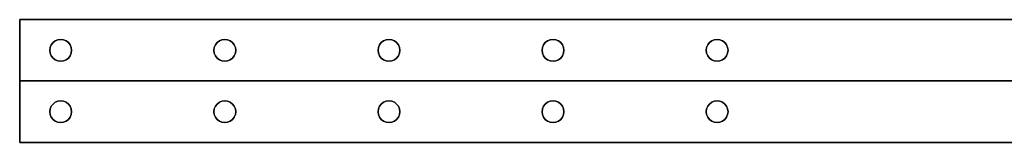
# Model space of a CAD drawing. Units: metres. Extents: x 94.5 to 190.5, y -5.9 to 0.1.
# Drawn here: x 94.5 to 142.5, y -5.9 to 0.1 of the extents above; entities that cross this region are included whole.
import ezdxf

# ---------------------------------------------------------------- set-up
doc = ezdxf.new("R2010")
doc.units = ezdxf.units.M

msp = doc.modelspace()

# ---------------------------------------------------------------- linework, layer by layer
at = {"layer": 'Group#207'}
for points in [[(190.533, 0.101, -0.5), (190.533, -2.899, -0.5), (94.533, -2.899, -0.5), (94.533, 0.101, -0.5), (190.533, 0.101, -0.5)], [(190.533, 0.101, 0), (94.533, 0.101, 0), (94.533, -2.899, 0), (190.533, -2.899, 0), (190.533, 0.101, 0)], [(94.533, 0.101, 0), (94.533, 0.101, -0.5), (94.533, -2.899, -0.5), (94.533, -2.899, 0), (94.533, 0.101, 0)], [(94.533, 0.101, -0.5), (94.533, 0.101, 0), (190.533, 0.101, 0), (190.533, 0.101, -0.5), (94.533, 0.101, -0.5)], [(96.67, -0.886, -0.5), (96.533, -0.868, -0.5), (96.395, -0.886, -0.5), (96.267, -0.939, -0.5), (96.157, -1.024, -0.5), (96.072, -1.134, -0.5), (96.019, -1.262, -0.5), (96.001, -1.399, -0.5), (96.019, -1.537, -0.5), (96.072, -1.665, -0.5), (96.157, -1.775, -0.5), (96.267, -1.86, -0.5), (96.395, -1.913, -0.5), (96.533, -1.931, -0.5), (96.67, -1.913, -0.5), (96.798, -1.86, -0.5), (96.908, -1.775, -0.5), (96.993, -1.665, -0.5), (97.046, -1.537, -0.5), (97.064, -1.399, -0.5), (97.046, -1.262, -0.5), (96.993, -1.134, -0.5), (96.908, -1.024, -0.5), (96.798, -0.939, -0.5), (96.67, -0.886, -0.5)], [(96.395, -0.886, 0), (96.533, -0.868, 0), (96.67, -0.886, 0), (96.798, -0.939, 0), (96.908, -1.024, 0), (96.993, -1.134, 0), (97.046, -1.262, 0), (97.064, -1.399, 0), (97.046, -1.537, 0), (96.993, -1.665, 0), (96.908, -1.775, 0), (96.798, -1.86, 0), (96.67, -1.913, 0), (96.533, -1.931, 0), (96.395, -1.913, 0), (96.267, -1.86, 0), (96.157, -1.775, 0), (96.072, -1.665, 0), (96.019, -1.537, 0), (96.001, -1.399, 0), (96.019, -1.262, 0), (96.072, -1.134, 0), (96.157, -1.024, 0), (96.267, -0.939, 0), (96.395, -0.886, 0)], [(96.267, -0.939, 0), (96.157, -1.024, 0), (96.157, -1.024, -0.5), (96.267, -0.939, -0.5), (96.267, -0.939, 0)], [(96.395, -0.886, 0), (96.267, -0.939, 0), (96.267, -0.939, -0.5), (96.395, -0.886, -0.5), (96.395, -0.886, 0)], [(96.533, -0.868, 0), (96.395, -0.886, 0), (96.395, -0.886, -0.5), (96.533, -0.868, -0.5), (96.533, -0.868, 0)], [(96.67, -0.886, 0), (96.533, -0.868, 0), (96.533, -0.868, -0.5), (96.67, -0.886, -0.5), (96.67, -0.886, 0)], [(96.798, -0.939, 0), (96.67, -0.886, 0), (96.67, -0.886, -0.5), (96.798, -0.939, -0.5), (96.798, -0.939, 0)], [(96.908, -1.024, 0), (96.798, -0.939, 0), (96.798, -0.939, -0.5), (96.908, -1.024, -0.5), (96.908, -1.024, 0)], [(104.019, -1.537, -0.5), (104.072, -1.665, -0.5), (104.157, -1.775, -0.5), (104.267, -1.86, -0.5), (104.395, -1.913, -0.5), (104.533, -1.931, -0.5), (104.67, -1.913, -0.5), (104.798, -1.86, -0.5), (104.908, -1.775, -0.5), (104.993, -1.665, -0.5), (105.046, -1.537, -0.5), (105.064, -1.399, -0.5), (105.046, -1.262, -0.5), (104.993, -1.134, -0.5), (104.908, -1.024, -0.5), (104.798, -0.939, -0.5), (104.67, -0.886, -0.5), (104.533, -0.868, -0.5), (104.395, -0.886, -0.5), (104.267, -0.939, -0.5), (104.157, -1.024, -0.5), (104.072, -1.134, -0.5), (104.019, -1.262, -0.5), (104.001, -1.399, -0.5), (104.019, -1.537, -0.5)], [(104.157, -1.775, 0), (104.072, -1.665, 0), (104.019, -1.537, 0), (104.001, -1.399, 0), (104.019, -1.262, 0), (104.072, -1.134, 0), (104.157, -1.024, 0), (104.267, -0.939, 0), (104.395, -0.886, 0), (104.533, -0.868, 0), (104.67, -0.886, 0), (104.798, -0.939, 0), (104.908, -1.024, 0), (104.993, -1.134, 0), (105.046, -1.262, 0), (105.064, -1.399, 0), (105.046, -1.537, 0), (104.993, -1.665, 0), (104.908, -1.775, 0), (104.798, -1.86, 0), (104.67, -1.913, 0), (104.533, -1.931, 0), (104.395, -1.913, 0), (104.267, -1.86, 0), (104.157, -1.775, 0)], [(104.267, -0.939, 0), (104.157, -1.024, 0), (104.157, -1.024, -0.5), (104.267, -0.939, -0.5), (104.267, -0.939, 0)], [(104.395, -0.886, 0), (104.267, -0.939, 0), (104.267, -0.939, -0.5), (104.395, -0.886, -0.5), (104.395, -0.886, 0)], [(104.533, -0.868, 0), (104.395, -0.886, 0), (104.395, -0.886, -0.5), (104.533, -0.868, -0.5), (104.533, -0.868, 0)], [(104.67, -0.886, 0), (104.533, -0.868, 0), (104.533, -0.868, -0.5), (104.67, -0.886, -0.5), (104.67, -0.886, 0)], [(104.798, -0.939, 0), (104.67, -0.886, 0), (104.67, -0.886, -0.5), (104.798, -0.939, -0.5), (104.798, -0.939, 0)], [(104.908, -1.024, 0), (104.798, -0.939, 0), (104.798, -0.939, -0.5), (104.908, -1.024, -0.5), (104.908, -1.024, 0)], [(112.019, -1.262, -0.5), (112.001, -1.399, -0.5), (112.019, -1.537, -0.5), (112.072, -1.665, -0.5), (112.157, -1.775, -0.5), (112.267, -1.86, -0.5), (112.395, -1.913, -0.5), (112.533, -1.931, -0.5), (112.67, -1.913, -0.5), (112.798, -1.86, -0.5), (112.908, -1.775, -0.5), (112.993, -1.665, -0.5), (113.046, -1.537, -0.5), (113.064, -1.399, -0.5), (113.046, -1.262, -0.5), (112.993, -1.134, -0.5), (112.908, -1.024, -0.5), (112.798, -0.939, -0.5), (112.67, -0.886, -0.5), (112.533, -0.868, -0.5), (112.395, -0.886, -0.5), (112.267, -0.939, -0.5), (112.157, -1.024, -0.5), (112.072, -1.134, -0.5), (112.019, -1.262, -0.5)], [(112.157, -1.775, 0), (112.072, -1.665, 0), (112.019, -1.537, 0), (112.001, -1.399, 0), (112.019, -1.262, 0), (112.072, -1.134, 0), (112.157, -1.024, 0), (112.267, -0.939, 0), (112.395, -0.886, 0), (112.533, -0.868, 0), (112.67, -0.886, 0), (112.798, -0.939, 0), (112.908, -1.024, 0), (112.993, -1.134, 0), (113.046, -1.262, 0), (113.064, -1.399, 0), (113.046, -1.537, 0), (112.993, -1.665, 0), (112.908, -1.775, 0), (112.798, -1.86, 0), (112.67, -1.913, 0), (112.533, -1.931, 0), (112.395, -1.913, 0), (112.267, -1.86, 0), (112.157, -1.775, 0)], [(112.267, -0.939, 0), (112.157, -1.024, 0), (112.157, -1.024, -0.5), (112.267, -0.939, -0.5), (112.267, -0.939, 0)], [(112.395, -0.886, 0), (112.267, -0.939, 0), (112.267, -0.939, -0.5), (112.395, -0.886, -0.5), (112.395, -0.886, 0)], [(112.533, -0.868, 0), (112.395, -0.886, 0), (112.395, -0.886, -0.5), (112.533, -0.868, -0.5), (112.533, -0.868, 0)], [(112.67, -0.886, 0), (112.533, -0.868, 0), (112.533, -0.868, -0.5), (112.67, -0.886, -0.5), (112.67, -0.886, 0)], [(112.798, -0.939, 0), (112.67, -0.886, 0), (112.67, -0.886, -0.5), (112.798, -0.939, -0.5), (112.798, -0.939, 0)], [(112.908, -1.024, 0), (112.798, -0.939, 0), (112.798, -0.939, -0.5), (112.908, -1.024, -0.5), (112.908, -1.024, 0)], [(120.072, -1.665, -0.5), (120.157, -1.775, -0.5), (120.267, -1.86, -0.5), (120.395, -1.913, -0.5), (120.533, -1.931, -0.5), (120.67, -1.913, -0.5), (120.798, -1.86, -0.5), (120.908, -1.775, -0.5), (120.993, -1.665, -0.5), (121.046, -1.537, -0.5), (121.064, -1.399, -0.5), (121.046, -1.262, -0.5), (120.993, -1.134, -0.5), (120.908, -1.024, -0.5), (120.798, -0.939, -0.5), (120.67, -0.886, -0.5), (120.533, -0.868, -0.5), (120.395, -0.886, -0.5), (120.267, -0.939, -0.5), (120.157, -1.024, -0.5), (120.072, -1.134, -0.5), (120.019, -1.262, -0.5), (120.001, -1.399, -0.5), (120.019, -1.537, -0.5), (120.072, -1.665, -0.5)], [(120.267, -1.86, 0), (120.157, -1.775, 0), (120.072, -1.665, 0), (120.019, -1.537, 0), (120.001, -1.399, 0), (120.019, -1.262, 0), (120.072, -1.134, 0), (120.157, -1.024, 0), (120.267, -0.939, 0), (120.395, -0.886, 0), (120.533, -0.868, 0), (120.67, -0.886, 0), (120.798, -0.939, 0), (120.908, -1.024, 0), (120.993, -1.134, 0), (121.046, -1.262, 0), (121.064, -1.399, 0), (121.046, -1.537, 0), (120.993, -1.665, 0), (120.908, -1.775, 0), (120.798, -1.86, 0), (120.67, -1.913, 0), (120.533, -1.931, 0), (120.395, -1.913, 0), (120.267, -1.86, 0)], [(120.267, -0.939, 0), (120.157, -1.024, 0), (120.157, -1.024, -0.5), (120.267, -0.939, -0.5), (120.267, -0.939, 0)], [(120.395, -0.886, 0), (120.267, -0.939, 0), (120.267, -0.939, -0.5), (120.395, -0.886, -0.5), (120.395, -0.886, 0)], [(120.533, -0.868, 0), (120.395, -0.886, 0), (120.395, -0.886, -0.5), (120.533, -0.868, -0.5), (120.533, -0.868, 0)], [(120.67, -0.886, 0), (120.533, -0.868, 0), (120.533, -0.868, -0.5), (120.67, -0.886, -0.5), (120.67, -0.886, 0)], [(120.798, -0.939, 0), (120.67, -0.886, 0), (120.67, -0.886, -0.5), (120.798, -0.939, -0.5), (120.798, -0.939, 0)], [(120.908, -1.024, 0), (120.798, -0.939, 0), (120.798, -0.939, -0.5), (120.908, -1.024, -0.5), (120.908, -1.024, 0)], [(128.67, -1.913, -0.5), (128.798, -1.86, -0.5), (128.908, -1.775, -0.5), (128.993, -1.665, -0.5), (129.046, -1.537, -0.5), (129.064, -1.399, -0.5), (129.046, -1.262, -0.5), (128.993, -1.134, -0.5), (128.908, -1.024, -0.5), (128.798, -0.939, -0.5), (128.67, -0.886, -0.5), (128.533, -0.868, -0.5), (128.395, -0.886, -0.5), (128.267, -0.939, -0.5), (128.157, -1.024, -0.5), (128.072, -1.134, -0.5), (128.019, -1.262, -0.5), (128.001, -1.399, -0.5), (128.019, -1.537, -0.5), (128.072, -1.665, -0.5), (128.157, -1.775, -0.5), (128.267, -1.86, -0.5), (128.395, -1.913, -0.5), (128.533, -1.931, -0.5), (128.67, -1.913, -0.5)], [(128.908, -1.775, 0), (128.798, -1.86, 0), (128.67, -1.913, 0), (128.533, -1.931, 0), (128.395, -1.913, 0), (128.267, -1.86, 0), (128.157, -1.775, 0), (128.072, -1.665, 0), (128.019, -1.537, 0), (128.001, -1.399, 0), (128.019, -1.262, 0), (128.072, -1.134, 0), (128.157, -1.024, 0), (128.267, -0.939, 0), (128.395, -0.886, 0), (128.533, -0.868, 0), (128.67, -0.886, 0), (128.798, -0.939, 0), (128.908, -1.024, 0), (128.993, -1.134, 0), (129.046, -1.262, 0), (129.064, -1.399, 0), (129.046, -1.537, 0), (128.993, -1.665, 0), (128.908, -1.775, 0)], [(128.267, -0.939, 0), (128.157, -1.024, 0), (128.157, -1.024, -0.5), (128.267, -0.939, -0.5), (128.267, -0.939, 0)], [(128.395, -0.886, 0), (128.267, -0.939, 0), (128.267, -0.939, -0.5), (128.395, -0.886, -0.5), (128.395, -0.886, 0)], [(128.533, -0.868, 0), (128.395, -0.886, 0), (128.395, -0.886, -0.5), (128.533, -0.868, -0.5), (128.533, -0.868, 0)], [(128.67, -0.886, 0), (128.533, -0.868, 0), (128.533, -0.868, -0.5), (128.67, -0.886, -0.5), (128.67, -0.886, 0)], [(128.798, -0.939, 0), (128.67, -0.886, 0), (128.67, -0.886, -0.5), (128.798, -0.939, -0.5), (128.798, -0.939, 0)], [(128.908, -1.024, 0), (128.798, -0.939, 0), (128.798, -0.939, -0.5), (128.908, -1.024, -0.5), (128.908, -1.024, 0)], [(96.019, -1.262, 0), (96.001, -1.399, 0), (96.001, -1.399, -0.5), (96.019, -1.262, -0.5), (96.019, -1.262, 0)], [(96.001, -1.399, 0), (96.019, -1.537, 0), (96.019, -1.537, -0.5), (96.001, -1.399, -0.5), (96.001, -1.399, 0)], [(96.072, -1.134, 0), (96.019, -1.262, 0), (96.019, -1.262, -0.5), (96.072, -1.134, -0.5), (96.072, -1.134, 0)], [(96.157, -1.024, 0), (96.072, -1.134, 0), (96.072, -1.134, -0.5), (96.157, -1.024, -0.5), (96.157, -1.024, 0)], [(96.993, -1.134, 0), (96.908, -1.024, 0), (96.908, -1.024, -0.5), (96.993, -1.134, -0.5), (96.993, -1.134, 0)], [(97.046, -1.262, 0), (96.993, -1.134, 0), (96.993, -1.134, -0.5), (97.046, -1.262, -0.5), (97.046, -1.262, 0)], [(97.064, -1.399, 0), (97.046, -1.262, 0), (97.046, -1.262, -0.5), (97.064, -1.399, -0.5), (97.064, -1.399, 0)], [(97.046, -1.537, 0), (97.064, -1.399, 0), (97.064, -1.399, -0.5), (97.046, -1.537, -0.5), (97.046, -1.537, 0)], [(104.019, -1.262, 0), (104.001, -1.399, 0), (104.001, -1.399, -0.5), (104.019, -1.262, -0.5), (104.019, -1.262, 0)], [(104.001, -1.399, 0), (104.019, -1.537, 0), (104.019, -1.537, -0.5), (104.001, -1.399, -0.5), (104.001, -1.399, 0)], [(104.072, -1.134, 0), (104.019, -1.262, 0), (104.019, -1.262, -0.5), (104.072, -1.134, -0.5), (104.072, -1.134, 0)], [(104.157, -1.024, 0), (104.072, -1.134, 0), (104.072, -1.134, -0.5), (104.157, -1.024, -0.5), (104.157, -1.024, 0)], [(104.993, -1.134, 0), (104.908, -1.024, 0), (104.908, -1.024, -0.5), (104.993, -1.134, -0.5), (104.993, -1.134, 0)], [(105.046, -1.262, 0), (104.993, -1.134, 0), (104.993, -1.134, -0.5), (105.046, -1.262, -0.5), (105.046, -1.262, 0)], [(105.064, -1.399, 0), (105.046, -1.262, 0), (105.046, -1.262, -0.5), (105.064, -1.399, -0.5), (105.064, -1.399, 0)], [(105.046, -1.537, 0), (105.064, -1.399, 0), (105.064, -1.399, -0.5), (105.046, -1.537, -0.5), (105.046, -1.537, 0)], [(112.019, -1.262, 0), (112.001, -1.399, 0), (112.001, -1.399, -0.5), (112.019, -1.262, -0.5), (112.019, -1.262, 0)], [(112.001, -1.399, 0), (112.019, -1.537, 0), (112.019, -1.537, -0.5), (112.001, -1.399, -0.5), (112.001, -1.399, 0)], [(112.072, -1.134, 0), (112.019, -1.262, 0), (112.019, -1.262, -0.5), (112.072, -1.134, -0.5), (112.072, -1.134, 0)], [(112.157, -1.024, 0), (112.072, -1.134, 0), (112.072, -1.134, -0.5), (112.157, -1.024, -0.5), (112.157, -1.024, 0)], [(112.993, -1.134, 0), (112.908, -1.024, 0), (112.908, -1.024, -0.5), (112.993, -1.134, -0.5), (112.993, -1.134, 0)], [(113.046, -1.262, 0), (112.993, -1.134, 0), (112.993, -1.134, -0.5), (113.046, -1.262, -0.5), (113.046, -1.262, 0)], [(113.064, -1.399, 0), (113.046, -1.262, 0), (113.046, -1.262, -0.5), (113.064, -1.399, -0.5), (113.064, -1.399, 0)], [(113.046, -1.537, 0), (113.064, -1.399, 0), (113.064, -1.399, -0.5), (113.046, -1.537, -0.5), (113.046, -1.537, 0)], [(120.019, -1.262, 0), (120.001, -1.399, 0), (120.001, -1.399, -0.5), (120.019, -1.262, -0.5), (120.019, -1.262, 0)], [(120.001, -1.399, 0), (120.019, -1.537, 0), (120.019, -1.537, -0.5), (120.001, -1.399, -0.5), (120.001, -1.399, 0)], [(120.072, -1.134, 0), (120.019, -1.262, 0), (120.019, -1.262, -0.5), (120.072, -1.134, -0.5), (120.072, -1.134, 0)], [(120.157, -1.024, 0), (120.072, -1.134, 0), (120.072, -1.134, -0.5), (120.157, -1.024, -0.5), (120.157, -1.024, 0)], [(120.993, -1.134, 0), (120.908, -1.024, 0), (120.908, -1.024, -0.5), (120.993, -1.134, -0.5), (120.993, -1.134, 0)], [(121.046, -1.262, 0), (120.993, -1.134, 0), (120.993, -1.134, -0.5), (121.046, -1.262, -0.5), (121.046, -1.262, 0)], [(121.064, -1.399, 0), (121.046, -1.262, 0), (121.046, -1.262, -0.5), (121.064, -1.399, -0.5), (121.064, -1.399, 0)], [(121.046, -1.537, 0), (121.064, -1.399, 0), (121.064, -1.399, -0.5), (121.046, -1.537, -0.5), (121.046, -1.537, 0)], [(128.019, -1.262, 0), (128.001, -1.399, 0), (128.001, -1.399, -0.5), (128.019, -1.262, -0.5), (128.019, -1.262, 0)], [(128.001, -1.399, 0), (128.019, -1.537, 0), (128.019, -1.537, -0.5), (128.001, -1.399, -0.5), (128.001, -1.399, 0)], [(128.072, -1.134, 0), (128.019, -1.262, 0), (128.019, -1.262, -0.5), (128.072, -1.134, -0.5), (128.072, -1.134, 0)], [(128.157, -1.024, 0), (128.072, -1.134, 0), (128.072, -1.134, -0.5), (128.157, -1.024, -0.5), (128.157, -1.024, 0)], [(128.993, -1.134, 0), (128.908, -1.024, 0), (128.908, -1.024, -0.5), (128.993, -1.134, -0.5), (128.993, -1.134, 0)], [(129.046, -1.262, 0), (128.993, -1.134, 0), (128.993, -1.134, -0.5), (129.046, -1.262, -0.5), (129.046, -1.262, 0)], [(129.064, -1.399, 0), (129.046, -1.262, 0), (129.046, -1.262, -0.5), (129.064, -1.399, -0.5), (129.064, -1.399, 0)], [(129.046, -1.537, 0), (129.064, -1.399, 0), (129.064, -1.399, -0.5), (129.046, -1.537, -0.5), (129.046, -1.537, 0)], [(96.019, -1.537, 0), (96.072, -1.665, 0), (96.072, -1.665, -0.5), (96.019, -1.537, -0.5), (96.019, -1.537, 0)], [(96.072, -1.665, 0), (96.157, -1.775, 0), (96.157, -1.775, -0.5), (96.072, -1.665, -0.5), (96.072, -1.665, 0)], [(96.157, -1.775, 0), (96.267, -1.86, 0), (96.267, -1.86, -0.5), (96.157, -1.775, -0.5), (96.157, -1.775, 0)], [(96.267, -1.86, 0), (96.395, -1.913, 0), (96.395, -1.913, -0.5), (96.267, -1.86, -0.5), (96.267, -1.86, 0)], [(96.395, -1.913, 0), (96.533, -1.931, 0), (96.533, -1.931, -0.5), (96.395, -1.913, -0.5), (96.395, -1.913, 0)], [(96.533, -1.931, 0), (96.67, -1.913, 0), (96.67, -1.913, -0.5), (96.533, -1.931, -0.5), (96.533, -1.931, 0)], [(96.67, -1.913, 0), (96.798, -1.86, 0), (96.798, -1.86, -0.5), (96.67, -1.913, -0.5), (96.67, -1.913, 0)], [(96.798, -1.86, 0), (96.908, -1.775, 0), (96.908, -1.775, -0.5), (96.798, -1.86, -0.5), (96.798, -1.86, 0)], [(96.908, -1.775, 0), (96.993, -1.665, 0), (96.993, -1.665, -0.5), (96.908, -1.775, -0.5), (96.908, -1.775, 0)], [(96.993, -1.665, 0), (97.046, -1.537, 0), (97.046, -1.537, -0.5), (96.993, -1.665, -0.5), (96.993, -1.665, 0)], [(104.019, -1.537, 0), (104.072, -1.665, 0), (104.072, -1.665, -0.5), (104.019, -1.537, -0.5), (104.019, -1.537, 0)], [(104.072, -1.665, 0), (104.157, -1.775, 0), (104.157, -1.775, -0.5), (104.072, -1.665, -0.5), (104.072, -1.665, 0)], [(104.157, -1.775, 0), (104.267, -1.86, 0), (104.267, -1.86, -0.5), (104.157, -1.775, -0.5), (104.157, -1.775, 0)], [(104.267, -1.86, 0), (104.395, -1.913, 0), (104.395, -1.913, -0.5), (104.267, -1.86, -0.5), (104.267, -1.86, 0)], [(104.395, -1.913, 0), (104.533, -1.931, 0), (104.533, -1.931, -0.5), (104.395, -1.913, -0.5), (104.395, -1.913, 0)], [(104.533, -1.931, 0), (104.67, -1.913, 0), (104.67, -1.913, -0.5), (104.533, -1.931, -0.5), (104.533, -1.931, 0)], [(104.67, -1.913, 0), (104.798, -1.86, 0), (104.798, -1.86, -0.5), (104.67, -1.913, -0.5), (104.67, -1.913, 0)], [(104.798, -1.86, 0), (104.908, -1.775, 0), (104.908, -1.775, -0.5), (104.798, -1.86, -0.5), (104.798, -1.86, 0)], [(104.908, -1.775, 0), (104.993, -1.665, 0), (104.993, -1.665, -0.5), (104.908, -1.775, -0.5), (104.908, -1.775, 0)], [(104.993, -1.665, 0), (105.046, -1.537, 0), (105.046, -1.537, -0.5), (104.993, -1.665, -0.5), (104.993, -1.665, 0)], [(112.019, -1.537, 0), (112.072, -1.665, 0), (112.072, -1.665, -0.5), (112.019, -1.537, -0.5), (112.019, -1.537, 0)], [(112.072, -1.665, 0), (112.157, -1.775, 0), (112.157, -1.775, -0.5), (112.072, -1.665, -0.5), (112.072, -1.665, 0)], [(112.157, -1.775, 0), (112.267, -1.86, 0), (112.267, -1.86, -0.5), (112.157, -1.775, -0.5), (112.157, -1.775, 0)], [(112.267, -1.86, 0), (112.395, -1.913, 0), (112.395, -1.913, -0.5), (112.267, -1.86, -0.5), (112.267, -1.86, 0)], [(112.395, -1.913, 0), (112.533, -1.931, 0), (112.533, -1.931, -0.5), (112.395, -1.913, -0.5), (112.395, -1.913, 0)], [(112.533, -1.931, 0), (112.67, -1.913, 0), (112.67, -1.913, -0.5), (112.533, -1.931, -0.5), (112.533, -1.931, 0)], [(112.67, -1.913, 0), (112.798, -1.86, 0), (112.798, -1.86, -0.5), (112.67, -1.913, -0.5), (112.67, -1.913, 0)], [(112.798, -1.86, 0), (112.908, -1.775, 0), (112.908, -1.775, -0.5), (112.798, -1.86, -0.5), (112.798, -1.86, 0)], [(112.908, -1.775, 0), (112.993, -1.665, 0), (112.993, -1.665, -0.5), (112.908, -1.775, -0.5), (112.908, -1.775, 0)], [(112.993, -1.665, 0), (113.046, -1.537, 0), (113.046, -1.537, -0.5), (112.993, -1.665, -0.5), (112.993, -1.665, 0)], [(120.019, -1.537, 0), (120.072, -1.665, 0), (120.072, -1.665, -0.5), (120.019, -1.537, -0.5), (120.019, -1.537, 0)], [(120.072, -1.665, 0), (120.157, -1.775, 0), (120.157, -1.775, -0.5), (120.072, -1.665, -0.5), (120.072, -1.665, 0)], [(120.157, -1.775, 0), (120.267, -1.86, 0), (120.267, -1.86, -0.5), (120.157, -1.775, -0.5), (120.157, -1.775, 0)], [(120.267, -1.86, 0), (120.395, -1.913, 0), (120.395, -1.913, -0.5), (120.267, -1.86, -0.5), (120.267, -1.86, 0)], [(120.395, -1.913, 0), (120.533, -1.931, 0), (120.533, -1.931, -0.5), (120.395, -1.913, -0.5), (120.395, -1.913, 0)], [(120.533, -1.931, 0), (120.67, -1.913, 0), (120.67, -1.913, -0.5), (120.533, -1.931, -0.5), (120.533, -1.931, 0)], [(120.67, -1.913, 0), (120.798, -1.86, 0), (120.798, -1.86, -0.5), (120.67, -1.913, -0.5), (120.67, -1.913, 0)], [(120.798, -1.86, 0), (120.908, -1.775, 0), (120.908, -1.775, -0.5), (120.798, -1.86, -0.5), (120.798, -1.86, 0)], [(120.908, -1.775, 0), (120.993, -1.665, 0), (120.993, -1.665, -0.5), (120.908, -1.775, -0.5), (120.908, -1.775, 0)], [(120.993, -1.665, 0), (121.046, -1.537, 0), (121.046, -1.537, -0.5), (120.993, -1.665, -0.5), (120.993, -1.665, 0)], [(128.019, -1.537, 0), (128.072, -1.665, 0), (128.072, -1.665, -0.5), (128.019, -1.537, -0.5), (128.019, -1.537, 0)], [(128.072, -1.665, 0), (128.157, -1.775, 0), (128.157, -1.775, -0.5), (128.072, -1.665, -0.5), (128.072, -1.665, 0)], [(128.157, -1.775, 0), (128.267, -1.86, 0), (128.267, -1.86, -0.5), (128.157, -1.775, -0.5), (128.157, -1.775, 0)], [(128.267, -1.86, 0), (128.395, -1.913, 0), (128.395, -1.913, -0.5), (128.267, -1.86, -0.5), (128.267, -1.86, 0)], [(128.395, -1.913, 0), (128.533, -1.931, 0), (128.533, -1.931, -0.5), (128.395, -1.913, -0.5), (128.395, -1.913, 0)], [(128.533, -1.931, 0), (128.67, -1.913, 0), (128.67, -1.913, -0.5), (128.533, -1.931, -0.5), (128.533, -1.931, 0)], [(128.67, -1.913, 0), (128.798, -1.86, 0), (128.798, -1.86, -0.5), (128.67, -1.913, -0.5), (128.67, -1.913, 0)], [(128.798, -1.86, 0), (128.908, -1.775, 0), (128.908, -1.775, -0.5), (128.798, -1.86, -0.5), (128.798, -1.86, 0)], [(128.908, -1.775, 0), (128.993, -1.665, 0), (128.993, -1.665, -0.5), (128.908, -1.775, -0.5), (128.908, -1.775, 0)], [(128.993, -1.665, 0), (129.046, -1.537, 0), (129.046, -1.537, -0.5), (128.993, -1.665, -0.5), (128.993, -1.665, 0)], [(94.533, -2.899, 0), (94.533, -2.899, -0.5), (190.533, -2.899, -0.5), (190.533, -2.899, 0), (94.533, -2.899, 0)], [(190.533, -2.899, -0.5), (190.533, -5.899, -0.5), (94.533, -5.899, -0.5), (94.533, -2.899, -0.5), (190.533, -2.899, -0.5)], [(190.533, -2.899, 0), (94.533, -2.899, 0), (94.533, -5.899, 0), (190.533, -5.899, 0), (190.533, -2.899, 0)], [(94.533, -2.899, 0), (94.533, -2.899, -0.5), (94.533, -5.899, -0.5), (94.533, -5.899, 0), (94.533, -2.899, 0)], [(94.533, -2.899, -0.5), (94.533, -2.899, 0), (190.533, -2.899, 0), (190.533, -2.899, -0.5), (94.533, -2.899, -0.5)], [(96.67, -3.886, -0.5), (96.533, -3.868, -0.5), (96.395, -3.886, -0.5), (96.267, -3.939, -0.5), (96.157, -4.024, -0.5), (96.072, -4.134, -0.5), (96.019, -4.262, -0.5), (96.001, -4.399, -0.5), (96.019, -4.537, -0.5), (96.072, -4.665, -0.5), (96.157, -4.775, -0.5), (96.267, -4.86, -0.5), (96.395, -4.913, -0.5), (96.533, -4.931, -0.5), (96.67, -4.913, -0.5), (96.798, -4.86, -0.5), (96.908, -4.775, -0.5), (96.993, -4.665, -0.5), (97.046, -4.537, -0.5), (97.064, -4.399, -0.5), (97.046, -4.262, -0.5), (96.993, -4.134, -0.5), (96.908, -4.024, -0.5), (96.798, -3.939, -0.5), (96.67, -3.886, -0.5)], [(96.395, -3.886, 0), (96.533, -3.868, 0), (96.67, -3.886, 0), (96.798, -3.939, 0), (96.908, -4.024, 0), (96.993, -4.134, 0), (97.046, -4.262, 0), (97.064, -4.399, 0), (97.046, -4.537, 0), (96.993, -4.665, 0), (96.908, -4.775, 0), (96.798, -4.86, 0), (96.67, -4.913, 0), (96.533, -4.931, 0), (96.395, -4.913, 0), (96.267, -4.86, 0), (96.157, -4.775, 0), (96.072, -4.665, 0), (96.019, -4.537, 0), (96.001, -4.399, 0), (96.019, -4.262, 0), (96.072, -4.134, 0), (96.157, -4.024, 0), (96.267, -3.939, 0), (96.395, -3.886, 0)], [(96.019, -4.262, 0), (96.001, -4.399, 0), (96.001, -4.399, -0.5), (96.019, -4.262, -0.5), (96.019, -4.262, 0)], [(96.072, -4.134, 0), (96.019, -4.262, 0), (96.019, -4.262, -0.5), (96.072, -4.134, -0.5), (96.072, -4.134, 0)], [(96.157, -4.024, 0), (96.072, -4.134, 0), (96.072, -4.134, -0.5), (96.157, -4.024, -0.5), (96.157, -4.024, 0)], [(96.267, -3.939, 0), (96.157, -4.024, 0), (96.157, -4.024, -0.5), (96.267, -3.939, -0.5), (96.267, -3.939, 0)], [(96.395, -3.886, 0), (96.267, -3.939, 0), (96.267, -3.939, -0.5), (96.395, -3.886, -0.5), (96.395, -3.886, 0)], [(96.533, -3.868, 0), (96.395, -3.886, 0), (96.395, -3.886, -0.5), (96.533, -3.868, -0.5), (96.533, -3.868, 0)], [(96.67, -3.886, 0), (96.533, -3.868, 0), (96.533, -3.868, -0.5), (96.67, -3.886, -0.5), (96.67, -3.886, 0)], [(96.798, -3.939, 0), (96.67, -3.886, 0), (96.67, -3.886, -0.5), (96.798, -3.939, -0.5), (96.798, -3.939, 0)], [(96.908, -4.024, 0), (96.798, -3.939, 0), (96.798, -3.939, -0.5), (96.908, -4.024, -0.5), (96.908, -4.024, 0)], [(96.993, -4.134, 0), (96.908, -4.024, 0), (96.908, -4.024, -0.5), (96.993, -4.134, -0.5), (96.993, -4.134, 0)], [(97.046, -4.262, 0), (96.993, -4.134, 0), (96.993, -4.134, -0.5), (97.046, -4.262, -0.5), (97.046, -4.262, 0)], [(97.064, -4.399, 0), (97.046, -4.262, 0), (97.046, -4.262, -0.5), (97.064, -4.399, -0.5), (97.064, -4.399, 0)], [(104.019, -4.537, -0.5), (104.072, -4.665, -0.5), (104.157, -4.775, -0.5), (104.267, -4.86, -0.5), (104.395, -4.913, -0.5), (104.533, -4.931, -0.5), (104.67, -4.913, -0.5), (104.798, -4.86, -0.5), (104.908, -4.775, -0.5), (104.993, -4.665, -0.5), (105.046, -4.537, -0.5), (105.064, -4.399, -0.5), (105.046, -4.262, -0.5), (104.993, -4.134, -0.5), (104.908, -4.024, -0.5), (104.798, -3.939, -0.5), (104.67, -3.886, -0.5), (104.533, -3.868, -0.5), (104.395, -3.886, -0.5), (104.267, -3.939, -0.5), (104.157, -4.024, -0.5), (104.072, -4.134, -0.5), (104.019, -4.262, -0.5), (104.001, -4.399, -0.5), (104.019, -4.537, -0.5)], [(104.157, -4.775, 0), (104.072, -4.665, 0), (104.019, -4.537, 0), (104.001, -4.399, 0), (104.019, -4.262, 0), (104.072, -4.134, 0), (104.157, -4.024, 0), (104.267, -3.939, 0), (104.395, -3.886, 0), (104.533, -3.868, 0), (104.67, -3.886, 0), (104.798, -3.939, 0), (104.908, -4.024, 0), (104.993, -4.134, 0), (105.046, -4.262, 0), (105.064, -4.399, 0), (105.046, -4.537, 0), (104.993, -4.665, 0), (104.908, -4.775, 0), (104.798, -4.86, 0), (104.67, -4.913, 0), (104.533, -4.931, 0), (104.395, -4.913, 0), (104.267, -4.86, 0), (104.157, -4.775, 0)], [(104.019, -4.262, 0), (104.001, -4.399, 0), (104.001, -4.399, -0.5), (104.019, -4.262, -0.5), (104.019, -4.262, 0)], [(104.072, -4.134, 0), (104.019, -4.262, 0), (104.019, -4.262, -0.5), (104.072, -4.134, -0.5), (104.072, -4.134, 0)], [(104.157, -4.024, 0), (104.072, -4.134, 0), (104.072, -4.134, -0.5), (104.157, -4.024, -0.5), (104.157, -4.024, 0)], [(104.267, -3.939, 0), (104.157, -4.024, 0), (104.157, -4.024, -0.5), (104.267, -3.939, -0.5), (104.267, -3.939, 0)], [(104.395, -3.886, 0), (104.267, -3.939, 0), (104.267, -3.939, -0.5), (104.395, -3.886, -0.5), (104.395, -3.886, 0)], [(104.533, -3.868, 0), (104.395, -3.886, 0), (104.395, -3.886, -0.5), (104.533, -3.868, -0.5), (104.533, -3.868, 0)], [(104.67, -3.886, 0), (104.533, -3.868, 0), (104.533, -3.868, -0.5), (104.67, -3.886, -0.5), (104.67, -3.886, 0)], [(104.798, -3.939, 0), (104.67, -3.886, 0), (104.67, -3.886, -0.5), (104.798, -3.939, -0.5), (104.798, -3.939, 0)], [(104.908, -4.024, 0), (104.798, -3.939, 0), (104.798, -3.939, -0.5), (104.908, -4.024, -0.5), (104.908, -4.024, 0)], [(104.993, -4.134, 0), (104.908, -4.024, 0), (104.908, -4.024, -0.5), (104.993, -4.134, -0.5), (104.993, -4.134, 0)], [(105.046, -4.262, 0), (104.993, -4.134, 0), (104.993, -4.134, -0.5), (105.046, -4.262, -0.5), (105.046, -4.262, 0)], [(105.064, -4.399, 0), (105.046, -4.262, 0), (105.046, -4.262, -0.5), (105.064, -4.399, -0.5), (105.064, -4.399, 0)], [(112.019, -4.262, -0.5), (112.001, -4.399, -0.5), (112.019, -4.537, -0.5), (112.072, -4.665, -0.5), (112.157, -4.775, -0.5), (112.267, -4.86, -0.5), (112.395, -4.913, -0.5), (112.533, -4.931, -0.5), (112.67, -4.913, -0.5), (112.798, -4.86, -0.5), (112.908, -4.775, -0.5), (112.993, -4.665, -0.5), (113.046, -4.537, -0.5), (113.064, -4.399, -0.5), (113.046, -4.262, -0.5), (112.993, -4.134, -0.5), (112.908, -4.024, -0.5), (112.798, -3.939, -0.5), (112.67, -3.886, -0.5), (112.533, -3.868, -0.5), (112.395, -3.886, -0.5), (112.267, -3.939, -0.5), (112.157, -4.024, -0.5), (112.072, -4.134, -0.5), (112.019, -4.262, -0.5)], [(112.157, -4.775, 0), (112.072, -4.665, 0), (112.019, -4.537, 0), (112.001, -4.399, 0), (112.019, -4.262, 0), (112.072, -4.134, 0), (112.157, -4.024, 0), (112.267, -3.939, 0), (112.395, -3.886, 0), (112.533, -3.868, 0), (112.67, -3.886, 0), (112.798, -3.939, 0), (112.908, -4.024, 0), (112.993, -4.134, 0), (113.046, -4.262, 0), (113.064, -4.399, 0), (113.046, -4.537, 0), (112.993, -4.665, 0), (112.908, -4.775, 0), (112.798, -4.86, 0), (112.67, -4.913, 0), (112.533, -4.931, 0), (112.395, -4.913, 0), (112.267, -4.86, 0), (112.157, -4.775, 0)], [(112.019, -4.262, 0), (112.001, -4.399, 0), (112.001, -4.399, -0.5), (112.019, -4.262, -0.5), (112.019, -4.262, 0)], [(112.072, -4.134, 0), (112.019, -4.262, 0), (112.019, -4.262, -0.5), (112.072, -4.134, -0.5), (112.072, -4.134, 0)], [(112.157, -4.024, 0), (112.072, -4.134, 0), (112.072, -4.134, -0.5), (112.157, -4.024, -0.5), (112.157, -4.024, 0)], [(112.267, -3.939, 0), (112.157, -4.024, 0), (112.157, -4.024, -0.5), (112.267, -3.939, -0.5), (112.267, -3.939, 0)], [(112.395, -3.886, 0), (112.267, -3.939, 0), (112.267, -3.939, -0.5), (112.395, -3.886, -0.5), (112.395, -3.886, 0)], [(112.533, -3.868, 0), (112.395, -3.886, 0), (112.395, -3.886, -0.5), (112.533, -3.868, -0.5), (112.533, -3.868, 0)], [(112.67, -3.886, 0), (112.533, -3.868, 0), (112.533, -3.868, -0.5), (112.67, -3.886, -0.5), (112.67, -3.886, 0)], [(112.798, -3.939, 0), (112.67, -3.886, 0), (112.67, -3.886, -0.5), (112.798, -3.939, -0.5), (112.798, -3.939, 0)], [(112.908, -4.024, 0), (112.798, -3.939, 0), (112.798, -3.939, -0.5), (112.908, -4.024, -0.5), (112.908, -4.024, 0)], [(112.993, -4.134, 0), (112.908, -4.024, 0), (112.908, -4.024, -0.5), (112.993, -4.134, -0.5), (112.993, -4.134, 0)], [(113.046, -4.262, 0), (112.993, -4.134, 0), (112.993, -4.134, -0.5), (113.046, -4.262, -0.5), (113.046, -4.262, 0)], [(113.064, -4.399, 0), (113.046, -4.262, 0), (113.046, -4.262, -0.5), (113.064, -4.399, -0.5), (113.064, -4.399, 0)], [(120.072, -4.665, -0.5), (120.157, -4.775, -0.5), (120.267, -4.86, -0.5), (120.395, -4.913, -0.5), (120.533, -4.931, -0.5), (120.67, -4.913, -0.5), (120.798, -4.86, -0.5), (120.908, -4.775, -0.5), (120.993, -4.665, -0.5), (121.046, -4.537, -0.5), (121.064, -4.399, -0.5), (121.046, -4.262, -0.5), (120.993, -4.134, -0.5), (120.908, -4.024, -0.5), (120.798, -3.939, -0.5), (120.67, -3.886, -0.5), (120.533, -3.868, -0.5), (120.395, -3.886, -0.5), (120.267, -3.939, -0.5), (120.157, -4.024, -0.5), (120.072, -4.134, -0.5), (120.019, -4.262, -0.5), (120.001, -4.399, -0.5), (120.019, -4.537, -0.5), (120.072, -4.665, -0.5)], [(120.267, -4.86, 0), (120.157, -4.775, 0), (120.072, -4.665, 0), (120.019, -4.537, 0), (120.001, -4.399, 0), (120.019, -4.262, 0), (120.072, -4.134, 0), (120.157, -4.024, 0), (120.267, -3.939, 0), (120.395, -3.886, 0), (120.533, -3.868, 0), (120.67, -3.886, 0), (120.798, -3.939, 0), (120.908, -4.024, 0), (120.993, -4.134, 0), (121.046, -4.262, 0), (121.064, -4.399, 0), (121.046, -4.537, 0), (120.993, -4.665, 0), (120.908, -4.775, 0), (120.798, -4.86, 0), (120.67, -4.913, 0), (120.533, -4.931, 0), (120.395, -4.913, 0), (120.267, -4.86, 0)], [(120.019, -4.262, 0), (120.001, -4.399, 0), (120.001, -4.399, -0.5), (120.019, -4.262, -0.5), (120.019, -4.262, 0)], [(120.072, -4.134, 0), (120.019, -4.262, 0), (120.019, -4.262, -0.5), (120.072, -4.134, -0.5), (120.072, -4.134, 0)], [(120.157, -4.024, 0), (120.072, -4.134, 0), (120.072, -4.134, -0.5), (120.157, -4.024, -0.5), (120.157, -4.024, 0)], [(120.267, -3.939, 0), (120.157, -4.024, 0), (120.157, -4.024, -0.5), (120.267, -3.939, -0.5), (120.267, -3.939, 0)], [(120.395, -3.886, 0), (120.267, -3.939, 0), (120.267, -3.939, -0.5), (120.395, -3.886, -0.5), (120.395, -3.886, 0)], [(120.533, -3.868, 0), (120.395, -3.886, 0), (120.395, -3.886, -0.5), (120.533, -3.868, -0.5), (120.533, -3.868, 0)], [(120.67, -3.886, 0), (120.533, -3.868, 0), (120.533, -3.868, -0.5), (120.67, -3.886, -0.5), (120.67, -3.886, 0)], [(120.798, -3.939, 0), (120.67, -3.886, 0), (120.67, -3.886, -0.5), (120.798, -3.939, -0.5), (120.798, -3.939, 0)], [(120.908, -4.024, 0), (120.798, -3.939, 0), (120.798, -3.939, -0.5), (120.908, -4.024, -0.5), (120.908, -4.024, 0)], [(120.993, -4.134, 0), (120.908, -4.024, 0), (120.908, -4.024, -0.5), (120.993, -4.134, -0.5), (120.993, -4.134, 0)], [(121.046, -4.262, 0), (120.993, -4.134, 0), (120.993, -4.134, -0.5), (121.046, -4.262, -0.5), (121.046, -4.262, 0)], [(121.064, -4.399, 0), (121.046, -4.262, 0), (121.046, -4.262, -0.5), (121.064, -4.399, -0.5), (121.064, -4.399, 0)], [(128.67, -4.913, -0.5), (128.798, -4.86, -0.5), (128.908, -4.775, -0.5), (128.993, -4.665, -0.5), (129.046, -4.537, -0.5), (129.064, -4.399, -0.5), (129.046, -4.262, -0.5), (128.993, -4.134, -0.5), (128.908, -4.024, -0.5), (128.798, -3.939, -0.5), (128.67, -3.886, -0.5), (128.533, -3.868, -0.5), (128.395, -3.886, -0.5), (128.267, -3.939, -0.5), (128.157, -4.024, -0.5), (128.072, -4.134, -0.5), (128.019, -4.262, -0.5), (128.001, -4.399, -0.5), (128.019, -4.537, -0.5), (128.072, -4.665, -0.5), (128.157, -4.775, -0.5), (128.267, -4.86, -0.5), (128.395, -4.913, -0.5), (128.533, -4.931, -0.5), (128.67, -4.913, -0.5)], [(128.908, -4.775, 0), (128.798, -4.86, 0), (128.67, -4.913, 0), (128.533, -4.931, 0), (128.395, -4.913, 0), (128.267, -4.86, 0), (128.157, -4.775, 0), (128.072, -4.665, 0), (128.019, -4.537, 0), (128.001, -4.399, 0), (128.019, -4.262, 0), (128.072, -4.134, 0), (128.157, -4.024, 0), (128.267, -3.939, 0), (128.395, -3.886, 0), (128.533, -3.868, 0), (128.67, -3.886, 0), (128.798, -3.939, 0), (128.908, -4.024, 0), (128.993, -4.134, 0), (129.046, -4.262, 0), (129.064, -4.399, 0), (129.046, -4.537, 0), (128.993, -4.665, 0), (128.908, -4.775, 0)], [(128.019, -4.262, 0), (128.001, -4.399, 0), (128.001, -4.399, -0.5), (128.019, -4.262, -0.5), (128.019, -4.262, 0)], [(128.072, -4.134, 0), (128.019, -4.262, 0), (128.019, -4.262, -0.5), (128.072, -4.134, -0.5), (128.072, -4.134, 0)], [(128.157, -4.024, 0), (128.072, -4.134, 0), (128.072, -4.134, -0.5), (128.157, -4.024, -0.5), (128.157, -4.024, 0)], [(128.267, -3.939, 0), (128.157, -4.024, 0), (128.157, -4.024, -0.5), (128.267, -3.939, -0.5), (128.267, -3.939, 0)], [(128.395, -3.886, 0), (128.267, -3.939, 0), (128.267, -3.939, -0.5), (128.395, -3.886, -0.5), (128.395, -3.886, 0)], [(128.533, -3.868, 0), (128.395, -3.886, 0), (128.395, -3.886, -0.5), (128.533, -3.868, -0.5), (128.533, -3.868, 0)], [(128.67, -3.886, 0), (128.533, -3.868, 0), (128.533, -3.868, -0.5), (128.67, -3.886, -0.5), (128.67, -3.886, 0)], [(128.798, -3.939, 0), (128.67, -3.886, 0), (128.67, -3.886, -0.5), (128.798, -3.939, -0.5), (128.798, -3.939, 0)], [(128.908, -4.024, 0), (128.798, -3.939, 0), (128.798, -3.939, -0.5), (128.908, -4.024, -0.5), (128.908, -4.024, 0)], [(128.993, -4.134, 0), (128.908, -4.024, 0), (128.908, -4.024, -0.5), (128.993, -4.134, -0.5), (128.993, -4.134, 0)], [(129.046, -4.262, 0), (128.993, -4.134, 0), (128.993, -4.134, -0.5), (129.046, -4.262, -0.5), (129.046, -4.262, 0)], [(129.064, -4.399, 0), (129.046, -4.262, 0), (129.046, -4.262, -0.5), (129.064, -4.399, -0.5), (129.064, -4.399, 0)], [(96.001, -4.399, 0), (96.019, -4.537, 0), (96.019, -4.537, -0.5), (96.001, -4.399, -0.5), (96.001, -4.399, 0)], [(96.019, -4.537, 0), (96.072, -4.665, 0), (96.072, -4.665, -0.5), (96.019, -4.537, -0.5), (96.019, -4.537, 0)], [(96.072, -4.665, 0), (96.157, -4.775, 0), (96.157, -4.775, -0.5), (96.072, -4.665, -0.5), (96.072, -4.665, 0)], [(96.157, -4.775, 0), (96.267, -4.86, 0), (96.267, -4.86, -0.5), (96.157, -4.775, -0.5), (96.157, -4.775, 0)], [(96.798, -4.86, 0), (96.908, -4.775, 0), (96.908, -4.775, -0.5), (96.798, -4.86, -0.5), (96.798, -4.86, 0)], [(96.908, -4.775, 0), (96.993, -4.665, 0), (96.993, -4.665, -0.5), (96.908, -4.775, -0.5), (96.908, -4.775, 0)], [(96.993, -4.665, 0), (97.046, -4.537, 0), (97.046, -4.537, -0.5), (96.993, -4.665, -0.5), (96.993, -4.665, 0)], [(97.046, -4.537, 0), (97.064, -4.399, 0), (97.064, -4.399, -0.5), (97.046, -4.537, -0.5), (97.046, -4.537, 0)], [(104.001, -4.399, 0), (104.019, -4.537, 0), (104.019, -4.537, -0.5), (104.001, -4.399, -0.5), (104.001, -4.399, 0)], [(104.019, -4.537, 0), (104.072, -4.665, 0), (104.072, -4.665, -0.5), (104.019, -4.537, -0.5), (104.019, -4.537, 0)], [(104.072, -4.665, 0), (104.157, -4.775, 0), (104.157, -4.775, -0.5), (104.072, -4.665, -0.5), (104.072, -4.665, 0)], [(104.157, -4.775, 0), (104.267, -4.86, 0), (104.267, -4.86, -0.5), (104.157, -4.775, -0.5), (104.157, -4.775, 0)], [(104.798, -4.86, 0), (104.908, -4.775, 0), (104.908, -4.775, -0.5), (104.798, -4.86, -0.5), (104.798, -4.86, 0)], [(104.908, -4.775, 0), (104.993, -4.665, 0), (104.993, -4.665, -0.5), (104.908, -4.775, -0.5), (104.908, -4.775, 0)], [(104.993, -4.665, 0), (105.046, -4.537, 0), (105.046, -4.537, -0.5), (104.993, -4.665, -0.5), (104.993, -4.665, 0)], [(105.046, -4.537, 0), (105.064, -4.399, 0), (105.064, -4.399, -0.5), (105.046, -4.537, -0.5), (105.046, -4.537, 0)], [(112.001, -4.399, 0), (112.019, -4.537, 0), (112.019, -4.537, -0.5), (112.001, -4.399, -0.5), (112.001, -4.399, 0)], [(112.019, -4.537, 0), (112.072, -4.665, 0), (112.072, -4.665, -0.5), (112.019, -4.537, -0.5), (112.019, -4.537, 0)], [(112.072, -4.665, 0), (112.157, -4.775, 0), (112.157, -4.775, -0.5), (112.072, -4.665, -0.5), (112.072, -4.665, 0)], [(112.157, -4.775, 0), (112.267, -4.86, 0), (112.267, -4.86, -0.5), (112.157, -4.775, -0.5), (112.157, -4.775, 0)], [(112.798, -4.86, 0), (112.908, -4.775, 0), (112.908, -4.775, -0.5), (112.798, -4.86, -0.5), (112.798, -4.86, 0)], [(112.908, -4.775, 0), (112.993, -4.665, 0), (112.993, -4.665, -0.5), (112.908, -4.775, -0.5), (112.908, -4.775, 0)], [(112.993, -4.665, 0), (113.046, -4.537, 0), (113.046, -4.537, -0.5), (112.993, -4.665, -0.5), (112.993, -4.665, 0)], [(113.046, -4.537, 0), (113.064, -4.399, 0), (113.064, -4.399, -0.5), (113.046, -4.537, -0.5), (113.046, -4.537, 0)], [(120.001, -4.399, 0), (120.019, -4.537, 0), (120.019, -4.537, -0.5), (120.001, -4.399, -0.5), (120.001, -4.399, 0)], [(120.019, -4.537, 0), (120.072, -4.665, 0), (120.072, -4.665, -0.5), (120.019, -4.537, -0.5), (120.019, -4.537, 0)], [(120.072, -4.665, 0), (120.157, -4.775, 0), (120.157, -4.775, -0.5), (120.072, -4.665, -0.5), (120.072, -4.665, 0)], [(120.157, -4.775, 0), (120.267, -4.86, 0), (120.267, -4.86, -0.5), (120.157, -4.775, -0.5), (120.157, -4.775, 0)], [(120.798, -4.86, 0), (120.908, -4.775, 0), (120.908, -4.775, -0.5), (120.798, -4.86, -0.5), (120.798, -4.86, 0)], [(120.908, -4.775, 0), (120.993, -4.665, 0), (120.993, -4.665, -0.5), (120.908, -4.775, -0.5), (120.908, -4.775, 0)], [(120.993, -4.665, 0), (121.046, -4.537, 0), (121.046, -4.537, -0.5), (120.993, -4.665, -0.5), (120.993, -4.665, 0)], [(121.046, -4.537, 0), (121.064, -4.399, 0), (121.064, -4.399, -0.5), (121.046, -4.537, -0.5), (121.046, -4.537, 0)], [(128.001, -4.399, 0), (128.019, -4.537, 0), (128.019, -4.537, -0.5), (128.001, -4.399, -0.5), (128.001, -4.399, 0)], [(128.019, -4.537, 0), (128.072, -4.665, 0), (128.072, -4.665, -0.5), (128.019, -4.537, -0.5), (128.019, -4.537, 0)], [(128.072, -4.665, 0), (128.157, -4.775, 0), (128.157, -4.775, -0.5), (128.072, -4.665, -0.5), (128.072, -4.665, 0)], [(128.157, -4.775, 0), (128.267, -4.86, 0), (128.267, -4.86, -0.5), (128.157, -4.775, -0.5), (128.157, -4.775, 0)], [(128.798, -4.86, 0), (128.908, -4.775, 0), (128.908, -4.775, -0.5), (128.798, -4.86, -0.5), (128.798, -4.86, 0)], [(128.908, -4.775, 0), (128.993, -4.665, 0), (128.993, -4.665, -0.5), (128.908, -4.775, -0.5), (128.908, -4.775, 0)], [(128.993, -4.665, 0), (129.046, -4.537, 0), (129.046, -4.537, -0.5), (128.993, -4.665, -0.5), (128.993, -4.665, 0)], [(129.046, -4.537, 0), (129.064, -4.399, 0), (129.064, -4.399, -0.5), (129.046, -4.537, -0.5), (129.046, -4.537, 0)], [(96.267, -4.86, 0), (96.395, -4.913, 0), (96.395, -4.913, -0.5), (96.267, -4.86, -0.5), (96.267, -4.86, 0)], [(96.395, -4.913, 0), (96.533, -4.931, 0), (96.533, -4.931, -0.5), (96.395, -4.913, -0.5), (96.395, -4.913, 0)], [(96.533, -4.931, 0), (96.67, -4.913, 0), (96.67, -4.913, -0.5), (96.533, -4.931, -0.5), (96.533, -4.931, 0)], [(96.67, -4.913, 0), (96.798, -4.86, 0), (96.798, -4.86, -0.5), (96.67, -4.913, -0.5), (96.67, -4.913, 0)], [(104.267, -4.86, 0), (104.395, -4.913, 0), (104.395, -4.913, -0.5), (104.267, -4.86, -0.5), (104.267, -4.86, 0)], [(104.395, -4.913, 0), (104.533, -4.931, 0), (104.533, -4.931, -0.5), (104.395, -4.913, -0.5), (104.395, -4.913, 0)], [(104.533, -4.931, 0), (104.67, -4.913, 0), (104.67, -4.913, -0.5), (104.533, -4.931, -0.5), (104.533, -4.931, 0)], [(104.67, -4.913, 0), (104.798, -4.86, 0), (104.798, -4.86, -0.5), (104.67, -4.913, -0.5), (104.67, -4.913, 0)], [(112.267, -4.86, 0), (112.395, -4.913, 0), (112.395, -4.913, -0.5), (112.267, -4.86, -0.5), (112.267, -4.86, 0)], [(112.395, -4.913, 0), (112.533, -4.931, 0), (112.533, -4.931, -0.5), (112.395, -4.913, -0.5), (112.395, -4.913, 0)], [(112.533, -4.931, 0), (112.67, -4.913, 0), (112.67, -4.913, -0.5), (112.533, -4.931, -0.5), (112.533, -4.931, 0)], [(112.67, -4.913, 0), (112.798, -4.86, 0), (112.798, -4.86, -0.5), (112.67, -4.913, -0.5), (112.67, -4.913, 0)], [(120.267, -4.86, 0), (120.395, -4.913, 0), (120.395, -4.913, -0.5), (120.267, -4.86, -0.5), (120.267, -4.86, 0)], [(120.395, -4.913, 0), (120.533, -4.931, 0), (120.533, -4.931, -0.5), (120.395, -4.913, -0.5), (120.395, -4.913, 0)], [(120.533, -4.931, 0), (120.67, -4.913, 0), (120.67, -4.913, -0.5), (120.533, -4.931, -0.5), (120.533, -4.931, 0)], [(120.67, -4.913, 0), (120.798, -4.86, 0), (120.798, -4.86, -0.5), (120.67, -4.913, -0.5), (120.67, -4.913, 0)], [(128.267, -4.86, 0), (128.395, -4.913, 0), (128.395, -4.913, -0.5), (128.267, -4.86, -0.5), (128.267, -4.86, 0)], [(128.395, -4.913, 0), (128.533, -4.931, 0), (128.533, -4.931, -0.5), (128.395, -4.913, -0.5), (128.395, -4.913, 0)], [(128.533, -4.931, 0), (128.67, -4.913, 0), (128.67, -4.913, -0.5), (128.533, -4.931, -0.5), (128.533, -4.931, 0)], [(128.67, -4.913, 0), (128.798, -4.86, 0), (128.798, -4.86, -0.5), (128.67, -4.913, -0.5), (128.67, -4.913, 0)], [(94.533, -5.899, 0), (94.533, -5.899, -0.5), (190.533, -5.899, -0.5), (190.533, -5.899, 0), (94.533, -5.899, 0)]]:
    msp.add_polyline3d(points, dxfattribs=at)

doc.saveas('drawing.dxf')
